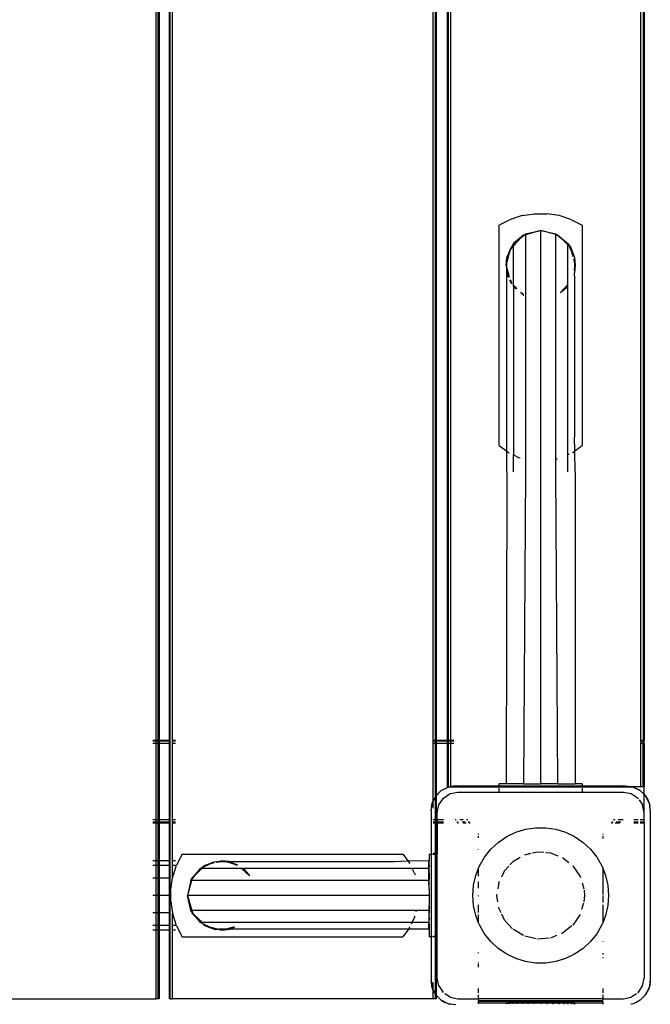
# Model space of a CAD drawing. Extents: x -9019 to 9019, y -6560 to 6560.
# Drawn here: x 5322 to 5626, y 232 to 708 of the extents above; entities that cross this region are included whole.
import ezdxf

# ---------------------------------------------------------------- set-up
doc = ezdxf.new("R2010")
doc.units = 0
doc.layers.get('0').update_dxf_attribs({"linetype": 'CONTINUOUS'})

# ---------------------------------------------------------------- blocks, each defined once
blk = doc.blocks.new('005609')
for p, q in [((5387.44, 359.51), (5387.44, 1109.51)), ((5388.54, 359.51), (5388.54, 1109.51)), ((5388.94, 1109.51), (5388.94, 359.51)), ((5393.94, 359.51), (5393.94, 1109.51)), ((5394.34, 359.51), (5394.34, 1109.51)), ((5395.44, 359.51), (5395.44, 1109.51)), ((5521.44, 359.51), (5521.44, 1109.51)), ((5522.54, 359.51), (5522.54, 1109.51)), ((5522.94, 1109.51), (5522.94, 359.51)), ((5528.44, 359.51), (5528.44, 1109.51)), ((5528.84, 359.51), (5528.84, 1109.51)), ((5529.94, 359.51), (5529.94, 1109.51)), ((5621.94, 359.51), (5621.94, 1109.51)), ((5623.04, 1109.51), (5623.04, 359.51)), ((5623.44, 1109.51), (5623.44, 359.51)), ((5558.78, 611.57), (5553.44, 608.82)), ((5564.5, 613.44), (5558.78, 611.57)), ((5564.5, 613.44), (5570.43, 614.39)), ((5570.43, 614.39), (5576.44, 614.39)), ((5582.38, 613.44), (5576.44, 614.39)), ((5588.09, 611.57), (5582.38, 613.44)), ((5588.09, 611.57), (5593.44, 608.82)), ((5553.44, 502.15), (5553.44, 608.82)), ((5566.17, 604.6), (5573.44, 606.26)), ((5573.44, 606.26), (5566.17, 604.11)), ((5573.44, 606.26), (5566.17, 604.31)), ((5573.44, 606.26), (5580.7, 604.6)), ((5580.7, 604.31), (5573.44, 606.26)), ((5573.44, 338.51), (5573.44, 606.26)), ((5593.44, 608.82), (5593.44, 502.15)), ((5565.06, 604.01), (5560.34, 599.95)), ((5564.03, 602.89), (5560.34, 598.89)), ((5560.34, 599.95), (5563.59, 602.54)), ((5563.59, 602.54), (5560.34, 599.29)), ((5565.06, 604.01), (5563.59, 602.54)), ((5563.59, 602.54), (5564.03, 602.89)), ((5565.06, 604.01), (5564.03, 602.89)), ((5564.03, 602.89), (5565.21, 603.83)), ((5565.62, 604.16), (5565.06, 604.01)), ((5565.06, 604.01), (5565.21, 603.83)), ((5565.21, 603.83), (5565.62, 604.16)), ((5566.17, 604.11), (5565.21, 603.83)), ((5565.62, 604.16), (5566.17, 604.6)), ((5566.17, 604.31), (5565.62, 604.16)), ((5566.17, 604.6), (5566.17, 604.31)), ((5566.17, 604.31), (5566.17, 604.11)), ((5566.17, 604.11), (5566.17, 489.51)), ((5580.7, 604.6), (5581.81, 604.01)), ((5580.7, 604.6), (5581.25, 604.16)), ((5580.7, 604.6), (5580.7, 604.31)), ((5581.25, 604.16), (5580.7, 604.31)), ((5580.7, 495.52), (5580.7, 604.31)), ((5581.25, 604.16), (5581.67, 603.83)), ((5581.81, 604.01), (5581.25, 604.16)), ((5581.67, 603.83), (5581.81, 604.01)), ((5581.67, 603.83), (5583.28, 602.54)), ((5581.81, 604.01), (5586.53, 599.95)), ((5583.28, 602.54), (5581.81, 604.01)), ((5583.28, 602.54), (5586.53, 599.95)), ((5586.53, 599.29), (5583.28, 602.54)), ((5558.93, 597.88), (5557.11, 593.23)), ((5557.11, 593.23), (5558.41, 595.94)), ((5558.41, 595.94), (5557.11, 591.07)), ((5558.93, 597.88), (5558.41, 595.94)), ((5558.41, 595.94), (5559.27, 597.72)), ((5559.73, 598.68), (5558.93, 597.88)), ((5558.93, 597.88), (5559.27, 597.72)), ((5560.34, 598.89), (5559.27, 597.72)), ((5559.27, 597.72), (5559.73, 598.68)), ((5559.73, 598.68), (5560.34, 599.95)), ((5560.34, 599.29), (5559.73, 598.68)), ((5560.34, 599.95), (5560.34, 599.29)), ((5560.34, 599.29), (5560.34, 598.89)), ((5560.34, 579.72), (5560.34, 598.89)), ((5586.53, 599.95), (5587.94, 597.88)), ((5586.53, 599.95), (5587.14, 598.68)), ((5586.53, 599.95), (5586.53, 599.29)), ((5587.14, 598.68), (5586.53, 599.29)), ((5586.53, 580.13), (5586.53, 599.29)), ((5587.14, 598.68), (5587.61, 597.72)), ((5587.94, 597.88), (5587.14, 598.68)), ((5587.61, 597.72), (5587.94, 597.88)), ((5587.61, 597.72), (5588.46, 595.94)), ((5587.94, 597.88), (5589.77, 593.23)), ((5588.46, 595.94), (5587.94, 597.88)), ((5589.14, 593.43), (5588.46, 595.94)), ((5588.46, 595.94), (5589.77, 593.23)), ((5556.69, 589.51), (5557.11, 593.23)), ((5557.11, 591.07), (5556.69, 589.51)), ((5557.11, 593.23), (5557.11, 591.07)), ((5557.11, 587.94), (5557.11, 591.07)), ((5589.77, 591.07), (5589.42, 592.37)), ((5589.77, 593.23), (5590.19, 589.51)), ((5589.77, 591.66), (5589.77, 591.07)), ((5590.19, 589.51), (5589.77, 591.07)), ((5589.77, 591.07), (5589.77, 587.94)), ((5556.69, 589.51), (5557.11, 585.78)), ((5556.69, 589.51), (5557.11, 587.94)), ((5557.11, 587.94), (5557.24, 587.44)), ((5557.11, 585.78), (5557.11, 587.94)), ((5557.28, 587.31), (5558.18, 583.95)), ((5589.6, 587.31), (5589.77, 587.94)), ((5590.19, 589.51), (5589.77, 585.78)), ((5589.77, 584.32), (5590.19, 589.51)), ((5589.77, 587.94), (5590.19, 589.51)), ((5589.77, 587.94), (5589.77, 585.78)), ((5558.05, 583.39), (5557.11, 585.78)), ((5558.11, 583.69), (5557.11, 585.78)), ((5557.11, 499.42), (5557.11, 585.78)), ((5558.93, 581.13), (5558.59, 582)), ((5558.66, 582.13), (5558.93, 581.13)), ((5559.27, 581.29), (5558.77, 582.33)), ((5558.93, 581.13), (5559.27, 581.29)), ((5559.48, 580.85), (5559.27, 581.29)), ((5589.77, 584.32), (5589.77, 585.78)), ((5589.77, 584.32), (5589.77, 506.22)), ((5558.93, 581.13), (5559.44, 580.63)), ((5558.93, 581.13), (5559.4, 580.44)), ((5560.34, 579.72), (5561.91, 578.16)), ((5560.34, 579.06), (5560.34, 579.72)), ((5561.78, 577.83), (5560.34, 579.06)), ((5561.81, 577.9), (5560.34, 579.06)), ((5560.34, 579.06), (5560.34, 497.65)), ((5586.53, 580.13), (5582.99, 576.28)), ((5586.53, 579.06), (5583.17, 576.17)), ((5583.28, 576.47), (5586.53, 579.72)), ((5586.53, 579.06), (5583.28, 576.47)), ((5586.53, 579.72), (5586.53, 580.13)), ((5586.53, 579.06), (5586.53, 579.72)), ((5586.53, 497.65), (5586.53, 579.06)), ((5565.06, 575), (5563.71, 576.17)), ((5563.82, 576.24), (5565.06, 575)), ((5565.21, 575.18), (5563.86, 576.26)), ((5565.06, 575), (5565.21, 575.18)), ((5565.06, 575), (5565.25, 574.95)), ((5565.06, 575), (5565.23, 574.91)), ((5565.3, 575.11), (5565.21, 575.18)), ((5583.28, 576.47), (5583.02, 576.26)), ((5583.05, 576.24), (5583.28, 576.47)), ((5589.95, 499.56), (5589.77, 506.22)), ((5553.44, 502.15), (5557.11, 499.42)), ((5589.95, 499.56), (5593.44, 502.15)), ((5557.11, 499.42), (5557.83, 498.89)), ((5557.11, 489.51), (5557.11, 499.42)), ((5557.83, 498.89), (5558.16, 498.72)), ((5560.34, 497.65), (5562.73, 496.48)), ((5560.34, 489.51), (5560.34, 497.65)), ((5562.73, 496.48), (5563.49, 496.27)), ((5581.37, 495.7), (5580.7, 495.52)), ((5580.7, 489.51), (5580.7, 495.52)), ((5587.13, 497.95), (5586.53, 497.65)), ((5586.53, 489.51), (5586.53, 497.65)), ((5589.05, 498.89), (5588.71, 498.72)), ((5589.05, 498.89), (5589.95, 499.56)), ((5590.19, 489.51), (5589.95, 499.56)), ((5557.11, 489.51), (5556.69, 338.51)), ((5566.17, 489.51), (5565.06, 338.51)), ((5581.81, 338.51), (5580.7, 489.51)), ((5590.19, 489.51), (5590.19, 338.51)), ((5387.44, 359.51), (5385.94, 359.51)), ((5387.44, 359.1), (5385.94, 359.1)), ((5387.44, 358.01), (5385.94, 358.01)), ((5388.54, 359.51), (5387.44, 359.51)), ((5387.44, 359.1), (5387.44, 359.51)), ((5388.54, 359.1), (5387.44, 359.1)), ((5387.44, 358.01), (5387.44, 359.1)), ((5388.54, 358.01), (5387.44, 358.01)), ((5387.44, 321.01), (5387.44, 358.01)), ((5388.94, 359.51), (5388.54, 359.51)), ((5388.54, 359.1), (5388.54, 359.51)), ((5388.94, 359.1), (5388.54, 359.1)), ((5388.54, 358.01), (5388.54, 359.1)), ((5388.94, 358.01), (5388.54, 358.01)), ((5388.54, 321.01), (5388.54, 358.01)), ((5393.94, 359.51), (5388.94, 359.51)), ((5388.94, 359.51), (5388.94, 359.1)), ((5393.94, 359.1), (5388.94, 359.1)), ((5388.94, 359.1), (5388.94, 358.01)), ((5393.94, 358.01), (5388.94, 358.01)), ((5388.94, 358.01), (5388.94, 321.01)), ((5394.34, 359.51), (5393.94, 359.51)), ((5393.94, 359.1), (5393.94, 359.51)), ((5394.34, 359.1), (5393.94, 359.1)), ((5393.94, 358.01), (5393.94, 359.1)), ((5394.34, 358.01), (5393.94, 358.01)), ((5393.94, 321.01), (5393.94, 358.01)), ((5394.34, 359.1), (5394.34, 359.51)), ((5394.34, 358.01), (5394.34, 359.1)), ((5394.34, 321.01), (5394.34, 358.01)), ((5396.94, 359.51), (5395.44, 359.51)), ((5395.44, 359.1), (5395.44, 359.51)), ((5396.94, 359.1), (5395.44, 359.1)), ((5395.44, 358.01), (5395.44, 359.1)), ((5396.94, 358.01), (5395.44, 358.01)), ((5395.44, 321.01), (5395.44, 358.01)), ((5522.54, 359.51), (5521.44, 359.51)), ((5521.44, 359.1), (5521.44, 359.51)), ((5522.54, 359.1), (5521.44, 359.1)), ((5521.44, 358.01), (5521.44, 359.1)), ((5522.54, 358.01), (5521.44, 358.01)), ((5521.44, 330.24), (5521.44, 358.01)), ((5522.94, 359.51), (5522.54, 359.51)), ((5522.54, 359.1), (5522.54, 359.51)), ((5522.94, 359.1), (5522.54, 359.1)), ((5522.54, 358.01), (5522.54, 359.1)), ((5522.94, 358.01), (5522.54, 358.01)), ((5522.54, 332.24), (5522.54, 358.01)), ((5528.44, 359.51), (5522.94, 359.51)), ((5522.94, 359.51), (5522.94, 359.1)), ((5528.44, 359.1), (5522.94, 359.1)), ((5522.94, 359.1), (5522.94, 358.01)), ((5528.44, 358.01), (5522.94, 358.01)), ((5522.94, 358.01), (5522.94, 332.83)), ((5528.44, 359.1), (5528.44, 359.51)), ((5528.84, 359.51), (5528.44, 359.51)), ((5528.44, 358.01), (5528.44, 359.1)), ((5528.84, 359.1), (5528.44, 359.1)), ((5528.44, 337.01), (5528.44, 358.01)), ((5528.84, 358.01), (5528.44, 358.01)), ((5528.84, 359.1), (5528.84, 359.51)), ((5529.94, 359.51), (5528.84, 359.51)), ((5528.84, 358.01), (5528.84, 359.1)), ((5529.94, 359.1), (5528.84, 359.1)), ((5528.84, 337.01), (5528.84, 358.01)), ((5529.94, 358.01), (5528.84, 358.01)), ((5529.94, 359.1), (5529.94, 359.51)), ((5531.44, 359.51), (5529.94, 359.51)), ((5529.94, 358.01), (5529.94, 359.1)), ((5531.44, 359.1), (5529.94, 359.1)), ((5529.94, 337.23), (5529.94, 358.01)), ((5531.44, 358.01), (5529.94, 358.01)), ((5623.04, 359.51), (5621.94, 359.51)), ((5621.94, 359.1), (5621.94, 359.51)), ((5623.04, 359.1), (5621.94, 359.1)), ((5621.94, 358.01), (5621.94, 359.1)), ((5623.04, 358.01), (5621.94, 358.01)), ((5621.94, 337.01), (5621.94, 358.01)), ((5623.44, 359.51), (5623.04, 359.51)), ((5623.04, 359.1), (5623.04, 359.51)), ((5623.44, 359.1), (5623.04, 359.1)), ((5623.04, 358.01), (5623.04, 359.1)), ((5623.44, 358.01), (5623.04, 358.01)), ((5623.04, 337.01), (5623.04, 358.01)), ((5623.44, 359.1), (5623.44, 359.51)), ((5623.44, 358.01), (5623.44, 359.1)), ((5623.44, 358.01), (5623.44, 337.01)), ((5556.69, 338.51), (5553.44, 338.51)), ((5553.44, 337.51), (5553.44, 338.51)), ((5565.06, 338.51), (5556.69, 338.51)), ((5565.06, 338.51), (5573.44, 338.51)), ((5581.81, 338.51), (5573.44, 338.51)), ((5581.81, 338.51), (5590.19, 338.51)), ((5593.44, 338.51), (5590.19, 338.51)), ((5593.44, 338.51), (5593.44, 337.51)), ((5522.94, 332.77), (5525.38, 335.21)), ((5523.06, 332.99), (5524.96, 334.89)), ((5524.96, 334.89), (5525.38, 335.21)), ((5525.38, 335.21), (5528.73, 336.92)), ((5525.38, 335.21), (5527.23, 336.32)), ((5526.37, 331.58), (5529.61, 333.75)), ((5527.23, 336.32), (5528.73, 336.92)), ((5528.44, 337.01), (5528.84, 337.01)), ((5528.73, 336.92), (5529.05, 337.01)), ((5528.84, 337.01), (5529.05, 337.01)), ((5529.05, 337.01), (5529.77, 337.21)), ((5529.05, 337.01), (5529.28, 337.01)), ((5529.28, 337.01), (5529.94, 337.11)), ((5529.28, 337.01), (5529.94, 337.01)), ((5529.61, 333.75), (5533.44, 334.51)), ((5529.94, 337.23), (5529.77, 337.21)), ((5532.44, 337.51), (5529.94, 337.23)), ((5529.94, 337.11), (5532.44, 337.51)), ((5529.94, 337.11), (5529.94, 337.23)), ((5529.94, 337.01), (5529.94, 337.11)), ((5529.94, 337.01), (5553.44, 337.01)), ((5532.44, 337.51), (5553.44, 337.51)), ((5533.44, 334.51), (5553.44, 334.51)), ((5553.44, 337.01), (5553.44, 337.51)), ((5553.44, 337.51), (5593.44, 337.51)), ((5553.44, 336.83), (5553.44, 337.01)), ((5553.44, 337.01), (5593.44, 337.01)), ((5553.44, 334.51), (5553.44, 336.44)), ((5553.44, 334.51), (5593.44, 334.51)), ((5593.44, 337.51), (5593.44, 337.01)), ((5593.44, 337.51), (5614.44, 337.51)), ((5593.44, 337.01), (5593.44, 336.83)), ((5593.44, 337.01), (5617.59, 337.01)), ((5593.44, 336.44), (5593.44, 334.51)), ((5593.44, 334.51), (5613.44, 334.51)), ((5613.44, 334.51), (5617.26, 333.75)), ((5614.44, 337.51), (5617.11, 337.21)), ((5614.44, 337.51), (5617.59, 337.01)), ((5617.83, 337.01), (5617.11, 337.21)), ((5617.26, 333.75), (5620.51, 331.58)), ((5617.59, 337.01), (5617.83, 337.01)), ((5618.15, 336.92), (5617.83, 337.01)), ((5621.94, 337.01), (5617.83, 337.01)), ((5618.15, 336.92), (5619.64, 336.32)), ((5618.15, 336.92), (5621.49, 335.21)), ((5621.49, 335.21), (5619.64, 336.32)), ((5621.92, 334.89), (5621.49, 335.21)), ((5621.49, 335.21), (5623.44, 333.27)), ((5621.92, 334.89), (5623.44, 333.37)), ((5623.04, 337.01), (5621.94, 337.01)), ((5623.44, 337.01), (5623.04, 337.01)), ((5623.44, 333.37), (5623.44, 337.01)), ((5520.44, 325.51), (5521.02, 329.21)), ((5521.02, 329.21), (5520.74, 328.18)), ((5521.02, 329.21), (5521.44, 330.24)), ((5521.02, 329.21), (5521.44, 330.02)), ((5521.44, 330.02), (5522.54, 332.18)), ((5521.44, 330.24), (5521.63, 330.71)), ((5521.44, 330.02), (5521.44, 330.24)), ((5521.44, 326.69), (5521.44, 330.02)), ((5522.54, 332.18), (5521.63, 330.71)), ((5522.73, 332.56), (5522.54, 332.24)), ((5522.54, 332.24), (5522.54, 332.18)), ((5522.54, 321.01), (5522.54, 332.18)), ((5522.73, 332.56), (5522.94, 332.77)), ((5523.06, 332.99), (5522.94, 332.83)), ((5522.94, 332.83), (5522.94, 332.77)), ((5522.94, 332.77), (5522.94, 321.01)), ((5524.2, 328.33), (5526.37, 331.58)), ((5620.51, 331.58), (5620.61, 331.43)), ((5621.04, 330.78), (5622.68, 328.33)), ((5623.44, 333.37), (5623.82, 332.99)), ((5623.44, 333.27), (5623.44, 333.37)), ((5623.44, 333.27), (5624.15, 332.56)), ((5623.44, 324.51), (5623.44, 333.27)), ((5623.82, 332.99), (5624.15, 332.56)), ((5624.15, 332.56), (5625.85, 329.21)), ((5624.15, 332.56), (5625.25, 330.71)), ((5625.25, 330.71), (5625.85, 329.21)), ((5625.85, 329.21), (5626.14, 327.35)), ((5625.85, 329.21), (5626.14, 328.18)), ((5520.44, 325.51), (5520.74, 328.18)), ((5520.44, 325.51), (5520.44, 304.51)), ((5523.44, 324.51), (5524.2, 328.33)), ((5523.44, 321.01), (5523.44, 324.51)), ((5623.44, 324.51), (5622.68, 328.33)), ((5623.44, 321.01), (5623.44, 324.51)), ((5626.44, 325.51), (5626.14, 328.18)), ((5626.44, 325.51), (5626.44, 243.51)), ((5387.44, 321.01), (5385.94, 321.01)), ((5387.44, 319.91), (5385.94, 319.91)), ((5387.44, 319.51), (5385.94, 319.51)), ((5388.54, 321.01), (5387.44, 321.01)), ((5387.44, 319.91), (5387.44, 321.01)), ((5388.54, 319.91), (5387.44, 319.91)), ((5387.44, 319.51), (5387.44, 319.91)), ((5388.54, 319.51), (5387.44, 319.51)), ((5387.44, 301.26), (5387.44, 319.51)), ((5388.94, 321.01), (5388.54, 321.01)), ((5388.54, 319.91), (5388.54, 321.01)), ((5388.94, 319.91), (5388.54, 319.91)), ((5388.54, 319.51), (5388.54, 319.91)), ((5388.94, 319.51), (5388.54, 319.51)), ((5388.54, 301.26), (5388.54, 319.51)), ((5393.94, 321.01), (5388.94, 321.01)), ((5388.94, 321.01), (5388.94, 319.91)), ((5393.94, 319.91), (5388.94, 319.91)), ((5388.94, 319.91), (5388.94, 319.51)), ((5393.94, 319.51), (5388.94, 319.51)), ((5388.94, 319.51), (5388.94, 301.26)), ((5394.34, 321.01), (5393.94, 321.01)), ((5393.94, 319.91), (5393.94, 321.01)), ((5394.34, 319.91), (5393.94, 319.91)), ((5393.94, 319.51), (5393.94, 319.91)), ((5394.34, 319.51), (5393.94, 319.51)), ((5393.94, 301.26), (5393.94, 319.51)), ((5394.34, 319.91), (5394.34, 321.01)), ((5394.34, 319.51), (5394.34, 319.91)), ((5394.34, 301.26), (5394.34, 319.51)), ((5396.94, 321.01), (5395.44, 321.01)), ((5395.44, 319.91), (5395.44, 321.01)), ((5396.94, 319.91), (5395.44, 319.91)), ((5395.44, 319.51), (5395.44, 319.91)), ((5396.94, 319.51), (5395.44, 319.51)), ((5395.44, 301.26), (5395.44, 319.51)), ((5522.54, 321.01), (5521.49, 321.01)), ((5522.54, 319.91), (5521.51, 319.91)), ((5522.54, 319.51), (5521.51, 319.51)), ((5522.94, 321.01), (5522.54, 321.01)), ((5522.54, 319.91), (5522.54, 321.01)), ((5522.94, 319.91), (5522.54, 319.91)), ((5522.54, 319.51), (5522.54, 319.91)), ((5522.94, 319.51), (5522.54, 319.51)), ((5522.54, 304.87), (5522.54, 319.51)), ((5523.44, 321.01), (5522.94, 321.01)), ((5522.94, 321.01), (5522.94, 319.91)), ((5523.44, 319.91), (5522.94, 319.91)), ((5522.94, 319.91), (5522.94, 319.51)), ((5523.44, 319.51), (5522.94, 319.51)), ((5522.94, 319.51), (5522.94, 304.87)), ((5526.37, 321.01), (5523.44, 321.01)), ((5523.44, 321.01), (5523.44, 319.91)), ((5526.37, 319.91), (5523.44, 319.91)), ((5523.44, 319.91), (5523.44, 319.51)), ((5526.37, 319.51), (5523.44, 319.51)), ((5523.44, 319.51), (5523.44, 304.87)), ((5532.63, 321.01), (5532.01, 321.01)), ((5533.46, 319.91), (5532.88, 319.91)), ((5533.77, 319.51), (5533.2, 319.51)), ((5535.94, 321.01), (5534.28, 321.01)), ((5536.98, 319.91), (5535.45, 319.91)), ((5537.36, 319.51), (5535.88, 319.51)), ((5538.18, 321.01), (5537.49, 321.01)), ((5539.05, 319.91), (5538.41, 319.91)), ((5539.36, 319.51), (5538.75, 319.51)), ((5608.12, 319.51), (5607.51, 319.51)), ((5608.46, 319.91), (5607.83, 319.91)), ((5609.38, 321.01), (5608.7, 321.01)), ((5611.71, 319.51), (5609.51, 319.51)), ((5612.16, 319.91), (5609.89, 319.91)), ((5613.39, 321.01), (5610.94, 321.01)), ((5620.51, 321.01), (5618.44, 321.01)), ((5620.51, 319.91), (5618.44, 319.91)), ((5620.51, 319.51), (5618.44, 319.51)), ((5623.44, 321.01), (5621.47, 321.01)), ((5623.44, 319.91), (5621.47, 319.91)), ((5623.44, 319.51), (5621.47, 319.51)), ((5623.44, 319.91), (5623.44, 321.01)), ((5623.44, 319.91), (5623.44, 319.51)), ((5623.44, 319.51), (5623.44, 244.51)), ((5557.01, 312.95), (5561.44, 315.08)), ((5561.44, 315.08), (5566.13, 316.53)), ((5566.13, 316.53), (5570.98, 317.26)), ((5570.98, 317.26), (5575.89, 317.26)), ((5575.89, 317.26), (5580.75, 316.53)), ((5580.75, 316.53), (5585.44, 315.08)), ((5585.44, 315.08), (5589.86, 312.95)), ((5543.44, 313.91), (5543.44, 314.35)), ((5543.44, 312.41), (5543.44, 313.1)), ((5549.36, 306.85), (5552.96, 310.19)), ((5552.96, 310.19), (5557.01, 312.95)), ((5589.86, 312.95), (5593.92, 310.19)), ((5593.92, 310.19), (5597.52, 306.85)), ((5603.44, 314.35), (5603.44, 313.91)), ((5603.44, 313.1), (5603.44, 312.13)), ((5543.44, 306.61), (5543.44, 306.78)), ((5546.3, 303.01), (5549.36, 306.85)), ((5569.46, 305.05), (5571.86, 305.6)), ((5571.86, 305.6), (5575, 305.36)), ((5575.69, 305.31), (5578.14, 305.13)), ((5578.14, 305.13), (5581.72, 303.72)), ((5597.52, 306.85), (5600.58, 303.01)), ((5387.44, 301.26), (5385.94, 301.26)), ((5388.54, 301.26), (5387.44, 301.26)), ((5387.44, 299.01), (5387.44, 301.26)), ((5388.94, 301.26), (5388.54, 301.26)), ((5388.54, 299.01), (5388.54, 301.26)), ((5393.94, 301.26), (5388.94, 301.26)), ((5388.94, 301.26), (5388.94, 299.01)), ((5394.34, 301.26), (5393.94, 301.26)), ((5393.94, 299.01), (5393.94, 301.26)), ((5394.34, 299.01), (5394.34, 301.26)), ((5396.94, 301.26), (5395.44, 301.26)), ((5395.44, 299.01), (5395.44, 301.26)), ((5400.13, 304.51), (5397.38, 299.16)), ((5400.13, 304.51), (5506.8, 304.51)), ((5410.96, 299.01), (5415.61, 300.84)), ((5412.9, 299.53), (5415.61, 300.84)), ((5415.42, 300.21), (5412.9, 299.53)), ((5415.61, 300.84), (5419.34, 301.26)), ((5417.77, 300.84), (5416.48, 300.49)), ((5417.19, 300.84), (5417.77, 300.84)), ((5419.34, 301.26), (5417.77, 300.84)), ((5420.9, 300.84), (5417.77, 300.84)), ((5419.34, 301.26), (5423.06, 300.84)), ((5424.53, 300.84), (5419.34, 301.26)), ((5420.9, 300.84), (5419.34, 301.26)), ((5421.54, 300.67), (5420.9, 300.84)), ((5423.06, 300.84), (5420.9, 300.84)), ((5425.77, 299.53), (5422.04, 300.53)), ((5423.06, 300.84), (5426.84, 299.35)), ((5423.06, 300.84), (5425.77, 299.53)), ((5423.06, 300.84), (5424.53, 300.84)), ((5502.62, 300.84), (5424.53, 300.84)), ((5509.38, 301.02), (5502.62, 300.84)), ((5506.8, 304.51), (5509.38, 301.02)), ((5519.34, 301.26), (5509.38, 301.02)), ((5509.38, 301.02), (5510.06, 300.12)), ((5519.34, 301.26), (5519.44, 301.26)), ((5519.34, 300.84), (5519.44, 301.26)), ((5519.44, 299.16), (5519.34, 300.84)), ((5519.34, 297.6), (5519.34, 300.84)), ((5519.44, 304.51), (5520.44, 304.51)), ((5519.44, 304.51), (5519.44, 301.26)), ((5519.44, 299.16), (5519.44, 301.26)), ((5520.44, 304.51), (5521.11, 304.51)), ((5520.44, 304.51), (5520.44, 264.51)), ((5522.54, 304.87), (5521.51, 304.87)), ((5521.51, 304.51), (5522.54, 304.51)), ((5522.94, 304.87), (5522.54, 304.87)), ((5522.54, 304.51), (5522.54, 304.87)), ((5522.54, 304.51), (5522.94, 304.51)), ((5522.54, 264.87), (5522.54, 304.51)), ((5523.44, 304.87), (5522.94, 304.87)), ((5522.94, 304.87), (5522.94, 304.51)), ((5522.94, 304.51), (5523.44, 304.51)), ((5522.94, 304.51), (5522.94, 264.87)), ((5523.44, 304.51), (5523.44, 304.87)), ((5523.44, 264.87), (5523.44, 304.51)), ((5543.84, 298.76), (5546.3, 303.01)), ((5558.58, 299.24), (5560.25, 301.04)), ((5560.25, 301.04), (5563.58, 302.97)), ((5565.71, 304.19), (5568.78, 304.9)), ((5584.01, 302.82), (5587.02, 300.42)), ((5600.58, 303.01), (5603.03, 298.76)), ((5387.44, 299.01), (5385.94, 299.01)), ((5388.54, 299.01), (5387.44, 299.01)), ((5387.44, 292.88), (5387.44, 299.01)), ((5388.94, 299.01), (5388.54, 299.01)), ((5388.54, 292.88), (5388.54, 299.01)), ((5393.94, 299.01), (5388.94, 299.01)), ((5388.94, 299.01), (5388.94, 292.88)), ((5394.34, 299.01), (5393.94, 299.01)), ((5393.94, 292.88), (5393.94, 299.01)), ((5394.34, 292.88), (5394.34, 299.01)), ((5396.94, 299.01), (5395.44, 299.01)), ((5395.44, 293.03), (5395.44, 299.01)), ((5395.5, 293.45), (5397.38, 299.16)), ((5404.83, 292.88), (5408.89, 297.6)), ((5406.3, 294.35), (5408.89, 297.6)), ((5409.55, 297.6), (5406.3, 294.35)), ((5408.89, 297.6), (5410.96, 299.01)), ((5408.89, 297.6), (5410.16, 298.21)), ((5408.89, 297.6), (5409.55, 297.6)), ((5410.16, 298.21), (5409.55, 297.6)), ((5428.72, 297.6), (5409.55, 297.6)), ((5410.96, 299.01), (5410.16, 298.21)), ((5410.16, 298.21), (5411.12, 298.68)), ((5412.9, 299.53), (5410.96, 299.01)), ((5411.12, 298.68), (5410.96, 299.01)), ((5411.12, 298.68), (5412.9, 299.53)), ((5426.71, 299.28), (5425.77, 299.53)), ((5425.77, 299.53), (5426.52, 299.17)), ((5428.72, 297.6), (5432.57, 294.06)), ((5429.12, 297.6), (5428.72, 297.6)), ((5432.37, 294.35), (5429.12, 297.6)), ((5429.78, 297.6), (5429.12, 297.6)), ((5429.78, 297.6), (5432.68, 294.24)), ((5429.78, 297.6), (5432.37, 294.35)), ((5511.29, 297.6), (5429.78, 297.6)), ((5510.23, 299.77), (5510.06, 300.12)), ((5512.46, 295.21), (5511.29, 297.6)), ((5519.34, 297.6), (5511.29, 297.6)), ((5519.44, 299.01), (5519.34, 297.6)), ((5519.44, 295.21), (5519.34, 297.6)), ((5519.34, 291.77), (5519.34, 297.6)), ((5519.44, 299.01), (5519.44, 299.16)), ((5519.44, 295.21), (5519.44, 299.01)), ((5542.05, 294.19), (5543.44, 297.72)), ((5543.44, 297.72), (5543.84, 298.76)), ((5543.44, 293.76), (5543.44, 297.72)), ((5554.59, 293.58), (5555.96, 296.42)), ((5555.96, 296.42), (5558.11, 298.73)), ((5588.94, 298.89), (5592.49, 293.68)), ((5603.03, 298.76), (5603.44, 297.73)), ((5603.44, 297.73), (5603.44, 284.88)), ((5603.44, 297.73), (5604.83, 294.19)), ((5387.44, 292.88), (5385.94, 292.88)), ((5388.54, 292.88), (5387.44, 292.88)), ((5387.44, 284.51), (5387.44, 292.88)), ((5388.94, 292.88), (5388.54, 292.88)), ((5388.54, 284.51), (5388.54, 292.88)), ((5393.94, 292.88), (5388.94, 292.88)), ((5388.94, 292.88), (5388.94, 284.51)), ((5394.34, 292.88), (5393.94, 292.88)), ((5393.94, 284.51), (5393.94, 292.88)), ((5394.34, 284.51), (5394.34, 292.88)), ((5394.56, 287.51), (5395.44, 293.03)), ((5395.44, 293.03), (5395.5, 293.45)), ((5404.25, 291.77), (5402.59, 284.51)), ((5404.53, 291.77), (5402.59, 284.51)), ((5404.25, 291.77), (5404.83, 292.88)), ((5404.25, 291.77), (5404.68, 292.32)), ((5404.25, 291.77), (5404.53, 291.77)), ((5404.68, 292.32), (5404.53, 291.77)), ((5519.34, 291.77), (5404.53, 291.77)), ((5404.83, 292.88), (5404.68, 292.32)), ((5404.68, 292.32), (5405.01, 292.74)), ((5406.3, 294.35), (5404.83, 292.88)), ((5405.01, 292.74), (5404.83, 292.88)), ((5405.01, 292.74), (5406.3, 294.35)), ((5432.61, 294.12), (5432.37, 294.35)), ((5432.37, 294.35), (5432.58, 294.09)), ((5512.46, 295.21), (5512.68, 294.42)), ((5519.44, 292.88), (5519.34, 291.77)), ((5519.44, 287.51), (5519.34, 291.77)), ((5519.44, 295.21), (5519.44, 292.88)), ((5519.44, 287.51), (5519.44, 292.88)), ((5540.96, 289.4), (5542.05, 294.19)), ((5543.44, 287.97), (5543.44, 291.06)), ((5553.23, 290.74), (5552.76, 287.62)), ((5553.23, 290.74), (5553.48, 291.27)), ((5592.49, 293.68), (5592.67, 293.12)), ((5593.42, 290.67), (5594.35, 287.66)), ((5604.83, 294.19), (5605.92, 289.4)), ((5394.56, 281.5), (5394.56, 287.51)), ((5519.44, 287.51), (5519.44, 284.51)), ((5540.59, 284.51), (5540.96, 289.4)), ((5594.39, 287.11), (5594.59, 284.51)), ((5605.92, 289.4), (5606.28, 284.51)), ((5387.44, 284.51), (5385.94, 284.51)), ((5388.54, 284.51), (5387.44, 284.51)), ((5387.44, 276.13), (5387.44, 284.51)), ((5388.94, 284.51), (5388.54, 284.51)), ((5388.54, 276.13), (5388.54, 284.51)), ((5393.94, 284.51), (5388.94, 284.51)), ((5388.94, 284.51), (5388.94, 276.13)), ((5394.34, 284.51), (5393.94, 284.51)), ((5393.94, 276.13), (5393.94, 284.51)), ((5394.34, 276.13), (5394.34, 284.51)), ((5394.56, 281.5), (5395.44, 275.99)), ((5404.25, 277.24), (5402.59, 284.51)), ((5402.59, 284.51), (5404.73, 277.24)), ((5402.59, 284.51), (5404.53, 277.24)), ((5519.44, 284.51), (5402.59, 284.51)), ((5519.44, 281.5), (5519.34, 277.24)), ((5519.44, 284.51), (5519.44, 281.5)), ((5519.44, 281.5), (5519.44, 276.13)), ((5540.96, 279.61), (5540.59, 284.51)), ((5543.44, 284.13), (5543.44, 284.51)), ((5552.29, 284.51), (5552.38, 285.09)), ((5552.76, 281.39), (5552.29, 284.51)), ((5594.59, 284.51), (5594.35, 281.35)), ((5603.44, 284.51), (5603.44, 281.04)), ((5606.28, 284.51), (5605.92, 279.61)), ((5404.68, 276.69), (5404.25, 277.24)), ((5404.25, 277.24), (5404.53, 277.24)), ((5404.53, 277.24), (5404.68, 276.69)), ((5404.53, 277.24), (5404.73, 277.24)), ((5405.01, 276.28), (5404.68, 276.69)), ((5404.68, 276.69), (5404.83, 276.13)), ((5404.73, 277.24), (5405.01, 276.28)), ((5513.43, 277.24), (5404.73, 277.24)), ((5513.24, 276.57), (5513.43, 277.24)), ((5519.34, 277.24), (5513.43, 277.24)), ((5519.34, 277.24), (5519.44, 276.13)), ((5519.34, 277.24), (5519.34, 271.41)), ((5542.05, 274.82), (5540.96, 279.61)), ((5543.44, 276.26), (5543.44, 279.98)), ((5553.23, 278.27), (5553.14, 278.86)), ((5554.29, 276.06), (5553.23, 278.27)), ((5594.18, 280.79), (5593.22, 277.68)), ((5603.44, 279.99), (5603.44, 271.29)), ((5605.92, 279.61), (5604.83, 274.82)), ((5387.44, 276.13), (5385.94, 276.13)), ((5387.44, 270), (5387.44, 276.13)), ((5388.54, 276.13), (5387.44, 276.13)), ((5388.54, 270), (5388.54, 276.13)), ((5388.94, 276.13), (5388.54, 276.13)), ((5393.94, 276.13), (5388.94, 276.13)), ((5388.94, 276.13), (5388.94, 270)), ((5394.34, 276.13), (5393.94, 276.13)), ((5393.94, 270), (5393.94, 276.13)), ((5394.34, 270), (5394.34, 276.13)), ((5395.44, 275.99), (5395.5, 275.56)), ((5395.44, 270), (5395.44, 275.99)), ((5397.38, 269.85), (5395.5, 275.56)), ((5404.83, 276.13), (5405.01, 276.28)), ((5404.83, 276.13), (5408.89, 271.41)), ((5404.83, 276.13), (5405.95, 275.1)), ((5404.83, 276.13), (5406.3, 274.66)), ((5405.95, 275.1), (5405.01, 276.28)), ((5405.95, 275.1), (5409.96, 271.41)), ((5406.3, 274.66), (5405.95, 275.1)), ((5406.3, 274.66), (5409.55, 271.41)), ((5408.89, 271.41), (5406.3, 274.66)), ((5511.29, 271.41), (5512.46, 273.8)), ((5512.46, 273.8), (5512.68, 274.59)), ((5519.44, 273.8), (5519.34, 271.41)), ((5519.44, 273.8), (5519.44, 276.13)), ((5519.44, 270), (5519.44, 273.8)), ((5543.44, 271.29), (5542.05, 274.82)), ((5543.44, 271.29), (5543.44, 275.25)), ((5555.96, 272.59), (5554.59, 275.43)), ((5559.85, 268.4), (5555.96, 272.59)), ((5592.49, 275.33), (5588.94, 270.12)), ((5604.83, 274.82), (5603.44, 271.29)), ((5387.44, 270), (5385.94, 270)), ((5387.44, 267.76), (5385.94, 267.76)), ((5387.44, 267.76), (5387.44, 270)), ((5388.54, 270), (5387.44, 270)), ((5387.44, 234.51), (5387.44, 267.76)), ((5388.54, 267.76), (5387.44, 267.76)), ((5388.54, 267.76), (5388.54, 270)), ((5388.94, 270), (5388.54, 270)), ((5388.54, 234.51), (5388.54, 267.76)), ((5388.94, 267.76), (5388.54, 267.76)), ((5393.94, 270), (5388.94, 270)), ((5388.94, 270), (5388.94, 267.76)), ((5388.94, 267.76), (5388.94, 234.51)), ((5393.94, 267.76), (5388.94, 267.76)), ((5394.34, 270), (5393.94, 270)), ((5393.94, 267.76), (5393.94, 270)), ((5394.34, 267.76), (5393.94, 267.76)), ((5393.94, 234.51), (5393.94, 267.76)), ((5394.34, 267.76), (5394.34, 270)), ((5394.34, 234.51), (5394.34, 267.76)), ((5396.94, 270), (5395.44, 270)), ((5395.44, 267.76), (5395.44, 270)), ((5396.94, 267.76), (5395.44, 267.76)), ((5395.44, 234.51), (5395.44, 267.76)), ((5397.38, 269.85), (5400.13, 264.51)), ((5410.16, 270.8), (5408.89, 271.41)), ((5408.89, 271.41), (5409.55, 271.41)), ((5409.55, 271.41), (5409.96, 271.41)), ((5511.29, 271.41), (5409.96, 271.41)), ((5410.16, 270.8), (5410.96, 270)), ((5411.12, 270.34), (5410.16, 270.8)), ((5410.96, 270), (5411.12, 270.34)), ((5410.96, 270), (5415.61, 268.18)), ((5410.96, 270), (5412.9, 269.48)), ((5412.9, 269.48), (5411.12, 270.34)), ((5415.61, 268.18), (5412.9, 269.48)), ((5412.9, 269.48), (5417.77, 268.18)), ((5419.34, 267.76), (5415.61, 268.18)), ((5415.61, 268.18), (5417.77, 268.18)), ((5417.77, 268.18), (5419.34, 267.76)), ((5420.9, 268.18), (5417.77, 268.18)), ((5419.34, 267.76), (5423.06, 268.18)), ((5419.34, 267.76), (5420.9, 268.18)), ((5420.9, 268.18), (5421.4, 268.31)), ((5423.06, 268.18), (5420.9, 268.18)), ((5421.54, 268.35), (5424.89, 269.25)), ((5425.16, 269.18), (5423.06, 268.18)), ((5425.46, 269.12), (5423.06, 268.18)), ((5509.52, 268.18), (5423.06, 268.18)), ((5509.52, 268.18), (5506.8, 264.51)), ((5510.06, 268.9), (5509.52, 268.18)), ((5519.34, 268.18), (5509.52, 268.18)), ((5510.06, 268.9), (5510.23, 269.24)), ((5510.99, 270.8), (5511.29, 271.41)), ((5519.34, 271.41), (5511.29, 271.41)), ((5519.34, 271.41), (5519.44, 270)), ((5519.34, 268.18), (5519.34, 271.41)), ((5519.44, 269.85), (5519.34, 268.18)), ((5519.34, 268.18), (5519.44, 267.76)), ((5519.44, 270), (5519.44, 269.85)), ((5519.44, 269.85), (5519.44, 267.76)), ((5519.44, 267.76), (5519.44, 264.51)), ((5543.84, 270.25), (5543.44, 271.29)), ((5546.3, 266), (5543.84, 270.25)), ((5565.2, 265.11), (5560.25, 267.97)), ((5588.48, 269.75), (5584.01, 266.19)), ((5603.03, 270.25), (5600.58, 266)), ((5603.44, 271.29), (5603.03, 270.25)), ((5400.13, 264.51), (5506.8, 264.51)), ((5520.44, 264.51), (5519.44, 264.51)), ((5521.11, 264.51), (5520.44, 264.51)), ((5520.44, 264.51), (5520.44, 243.51)), ((5521.51, 264.87), (5522.54, 264.87)), ((5522.54, 264.51), (5521.51, 264.51)), ((5522.54, 264.87), (5522.94, 264.87)), ((5522.54, 264.51), (5522.54, 264.87)), ((5522.94, 264.51), (5522.54, 264.51)), ((5522.54, 236.83), (5522.54, 264.51)), ((5522.94, 264.87), (5523.44, 264.87)), ((5522.94, 264.87), (5522.94, 264.51)), ((5523.44, 264.51), (5522.94, 264.51)), ((5522.94, 264.51), (5522.94, 236.25)), ((5523.44, 264.51), (5523.44, 264.87)), ((5523.44, 244.51), (5523.44, 264.51)), ((5549.36, 262.17), (5546.3, 266)), ((5552.96, 258.83), (5549.36, 262.17)), ((5571.28, 263.55), (5565.71, 264.82)), ((5577.55, 263.84), (5571.86, 263.42)), ((5581.08, 265.04), (5578.14, 263.89)), ((5584.01, 266.19), (5583.46, 265.97)), ((5597.52, 262.17), (5593.92, 258.83)), ((5600.58, 266), (5597.52, 262.17)), ((5603.44, 262.4), (5603.44, 262.24)), ((5557.01, 256.06), (5552.96, 258.83)), ((5593.92, 258.83), (5589.86, 256.06)), ((5543.44, 256.61), (5543.44, 256.88)), ((5561.44, 253.93), (5557.01, 256.06)), ((5566.13, 252.48), (5561.44, 253.93)), ((5585.44, 253.93), (5580.75, 252.48)), ((5589.86, 256.06), (5585.44, 253.93)), ((5603.44, 256.61), (5603.44, 255.92)), ((5603.44, 254.67), (5603.44, 254.24)), ((5543.44, 251.65), (5543.44, 252.1)), ((5543.44, 249.86), (5543.44, 251.19)), ((5570.98, 251.75), (5566.13, 252.48)), ((5575.89, 251.75), (5570.98, 251.75)), ((5580.75, 252.48), (5575.89, 251.75)), ((5521.02, 239.8), (5520.44, 243.51)), ((5520.44, 243.51), (5520.74, 240.84)), ((5524.2, 240.68), (5523.44, 244.51)), ((5622.68, 240.68), (5623.44, 244.51)), ((5626.44, 243.51), (5625.85, 239.8)), ((5626.44, 243.51), (5626.14, 240.84)), ((5521.02, 239.8), (5520.74, 240.84)), ((5521.44, 238.99), (5521.02, 239.8)), ((5521.44, 238.77), (5521.02, 239.8)), ((5521.44, 238.99), (5521.44, 242.32)), ((5521.44, 238.77), (5521.44, 238.99)), ((5522.54, 236.83), (5521.44, 238.99)), ((5521.63, 238.3), (5521.44, 238.77)), ((5521.44, 234.51), (5521.44, 238.77)), ((5522.54, 236.83), (5521.63, 238.3)), ((5524.2, 240.68), (5526.27, 237.58)), ((5543.44, 237.44), (5543.44, 239.51)), ((5603.44, 239.51), (5603.44, 237.44)), ((5620.51, 237.44), (5622.68, 240.68)), ((5625.85, 239.8), (5624.15, 236.45)), ((5624.15, 236.45), (5625.25, 238.3)), ((5625.85, 239.8), (5625.25, 238.3)), ((5625.85, 239.8), (5626.14, 240.84)), ((5261.44, 234.51), (5387.44, 234.51)), ((5388.54, 234.51), (5387.44, 234.51)), ((5388.94, 234.51), (5388.54, 234.51)), ((5394.34, 234.51), (5393.94, 234.51)), ((5394.34, 234.51), (5395.44, 234.51)), ((5521.44, 234.51), (5395.44, 234.51)), ((5522.54, 234.51), (5521.44, 234.51)), ((5522.54, 236.78), (5522.54, 236.83)), ((5522.54, 234.51), (5522.54, 236.78)), ((5522.73, 236.45), (5522.54, 236.78)), ((5522.94, 234.51), (5522.54, 234.51)), ((5522.94, 236.25), (5522.73, 236.45)), ((5525.38, 233.8), (5522.94, 236.25)), ((5522.94, 236.25), (5522.94, 236.18)), ((5522.94, 236.18), (5522.94, 234.51)), ((5523.06, 236.02), (5522.94, 236.18)), ((5524.96, 234.13), (5523.06, 236.02)), ((5524.96, 234.13), (5525.38, 233.8)), ((5528.73, 232.09), (5525.38, 233.8)), ((5525.38, 233.8), (5527.23, 232.7)), ((5529.61, 235.27), (5527.17, 236.9)), ((5529.61, 235.27), (5533.44, 234.51)), ((5533.44, 234.51), (5543.44, 234.51)), ((5543.44, 234.51), (5543.44, 236.47)), ((5603.44, 234.51), (5543.44, 234.51)), ((5543.44, 234.51), (5543.44, 233.45)), ((5603.44, 236.47), (5603.44, 234.51)), ((5603.44, 233.45), (5603.44, 234.51)), ((5603.44, 234.51), (5613.44, 234.51)), ((5613.44, 234.51), (5617.26, 235.27)), ((5619.71, 236.9), (5617.26, 235.27)), ((5621.49, 233.8), (5618.15, 232.09)), ((5621.49, 233.8), (5619.64, 232.7)), ((5620.51, 237.44), (5620.36, 237.34)), ((5624.15, 236.45), (5621.49, 233.8)), ((5621.92, 234.13), (5621.49, 233.8)), ((5623.82, 236.02), (5621.92, 234.13)), ((5623.82, 236.02), (5624.15, 236.45)), ((5528.73, 232.09), (5527.23, 232.7)), ((5532.44, 231.51), (5528.73, 232.09)), ((5528.73, 232.09), (5529.77, 231.81)), ((5603.44, 233.45), (5543.44, 233.45)), ((5543.44, 233.04), (5543.44, 233.45)), ((5543.44, 232.51), (5543.44, 233.04)), ((5603.44, 233.04), (5543.44, 233.04)), ((5543.44, 232.13), (5543.44, 232.51)), ((5543.44, 232.51), (5556.76, 232.41)), ((5556.76, 232.41), (5557.33, 232.44)), ((5556.76, 232.06), (5556.76, 232.41)), ((5557.33, 232.44), (5560.07, 232.47)), ((5558.44, 232.38), (5557.33, 232.44)), ((5557.33, 232.06), (5557.33, 232.44)), ((5558.44, 232.05), (5558.44, 232.38)), ((5560.07, 232.37), (5558.44, 232.38)), ((5560.07, 232.47), (5564.62, 232.49)), ((5560.07, 232.37), (5560.07, 232.47)), ((5560.07, 232.04), (5560.07, 232.37)), ((5562.15, 232.35), (5560.07, 232.37)), ((5562.15, 232.03), (5562.15, 232.35)), ((5564.62, 232.35), (5562.15, 232.35)), ((5564.62, 232.49), (5570.36, 232.51)), ((5564.62, 232.35), (5564.62, 232.49)), ((5564.62, 232.02), (5564.62, 232.35)), ((5567.39, 232.34), (5564.62, 232.35)), ((5567.39, 232.01), (5567.39, 232.34)), ((5570.36, 232.34), (5567.39, 232.34)), ((5570.36, 232.51), (5576.51, 232.51)), ((5570.36, 232.34), (5570.36, 232.51)), ((5570.36, 231.99), (5570.36, 232.34)), ((5573.44, 232.33), (5570.36, 232.34)), ((5576.51, 232.34), (5573.44, 232.33)), ((5573.44, 232.33), (5573.44, 231.98)), ((5576.51, 232.51), (5582.26, 232.49)), ((5576.51, 232.34), (5576.51, 232.51)), ((5576.51, 231.96), (5576.51, 232.34)), ((5579.49, 232.34), (5576.51, 232.34)), ((5582.26, 232.35), (5579.49, 232.34)), ((5579.49, 231.95), (5579.49, 232.34)), ((5582.26, 232.49), (5586.8, 232.47)), ((5582.26, 232.35), (5582.26, 232.49)), ((5582.26, 231.94), (5582.26, 232.35)), ((5584.72, 232.35), (5582.26, 232.35)), ((5586.8, 232.37), (5584.72, 232.35)), ((5584.72, 231.92), (5584.72, 232.35)), ((5586.8, 232.47), (5589.55, 232.44)), ((5586.8, 232.37), (5586.8, 232.47)), ((5588.43, 232.38), (5586.8, 232.37)), ((5586.8, 231.91), (5586.8, 232.37)), ((5589.55, 232.44), (5588.43, 232.38)), ((5588.43, 231.91), (5588.43, 232.38)), ((5589.55, 232.44), (5590.12, 232.41)), ((5589.55, 231.9), (5589.55, 232.44)), ((5590.12, 232.41), (5603.44, 232.51)), ((5590.12, 231.9), (5590.12, 232.41)), ((5603.44, 233.04), (5603.44, 233.45)), ((5603.44, 233.04), (5603.44, 232.51)), ((5603.44, 232.51), (5603.44, 231.83)), ((5618.15, 232.09), (5617.08, 231.93)), ((5618.15, 232.09), (5617.11, 231.81)), ((5619.64, 232.7), (5618.15, 232.09))]:
    blk.add_line(p, q)

msp = doc.modelspace()

# ---------------------------------------------------------------- block references
at = {"ltscale": 100}
msp.add_blockref('005609', (0, 0), dxfattribs=at)

doc.saveas('drawing.dxf')
